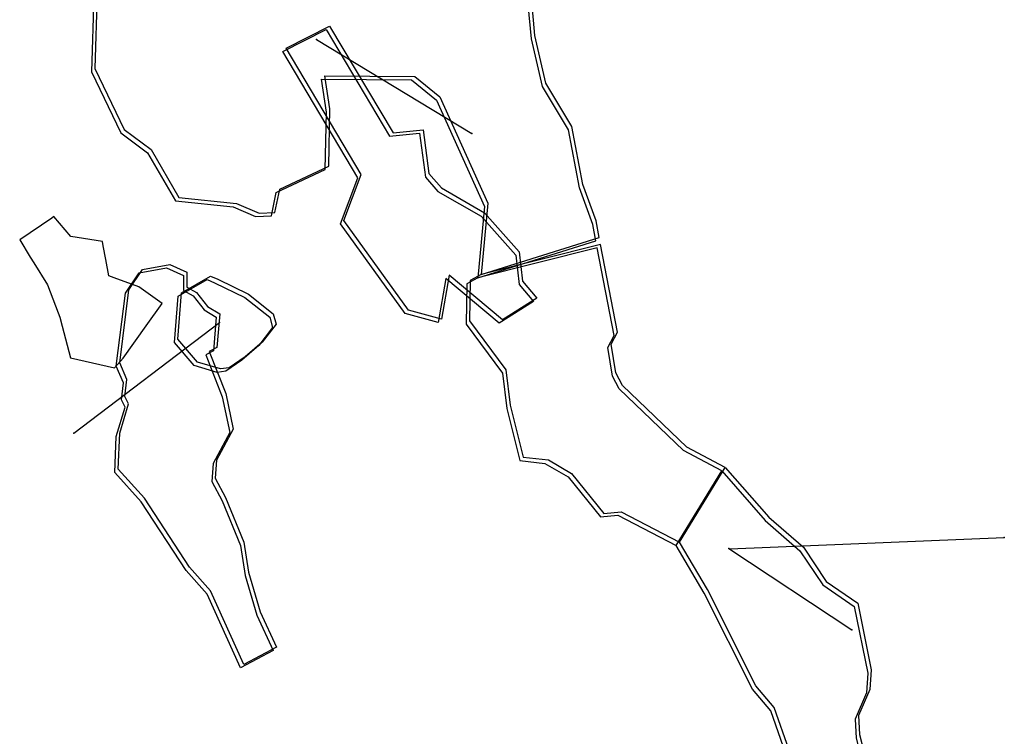
# Model space of a CAD drawing. Extents: x 1277 to 2483, y -9441 to -5500.
# Drawn here: x 1553 to 1844, y -6898 to -6686 of the extents above; entities that cross this region are included whole.
import ezdxf

# ---------------------------------------------------------------- set-up
doc = ezdxf.new("R2010")
doc.units = 0

msp = doc.modelspace()

# ---------------------------------------------------------------- linework, layer by layer
at = {"layer": 'W71LXLIFT', "color": 6}
msp.add_line((1640.894, -6691.65, -1825.205), (1686.854, -6719.44, -1915), dxfattribs=at)
at = {"layer": 'W71LXLIFT', "color": 8}
msp.add_line((1569.136, -6808.095, -1680.348), (1612.256, -6775.291, -1814.824), dxfattribs=at)
at = {"layer": 'W71LXLIFT', "color": 13}
for p, q in [((1763.118, -6842.295, -1829.016), (1844.3, -6838.878, -2005)), ((1762.851, -6842.119, -1827.716), (1799.247, -6866.162, -2005))]:
    msp.add_line(p, q, dxfattribs=at)
at = {"layer": 'W71LXLIFT', "color": 1}
msp.add_polyline3d([(1576.107, -6677.706, -1814.57), (1575.388, -6700.209, -1814.278), (1584.065, -6718.306, -1814.333), (1591.998, -6724.172, -1814.482), (1600.231, -6738.403, -1814.561), (1617.28, -6740.138, -1814.981), (1623.928, -6742.965, -1815.125), (1628.626, -6742.805, -1815.246), (1630.037, -6735.952, -1815.345), (1644.536, -6729.11, -1815.778), (1644.871, -6712.154, -1815.942), (1643.39, -6702.398, -1815.994), (1669.983, -6702.6, -1816.671), (1677.372, -6708.577, -1816.804), (1691.607, -6740.052, -1816.879), (1689.618, -6761.182, -1816.634), (1724.526, -6750.176, -1817.627), (1723.586, -6745.328, -1817.647), (1719.663, -6734.518, -1817.646), (1716.425, -6717.349, -1817.721), (1708.709, -6704.594, -1817.641), (1705.449, -6690.482, -1817.687), (1704.551, -6680.333, -1817.757)], dxfattribs=at)
at = {"layer": 'W71LXLIFT', "color": 6}
msp.add_polyline3d([(1575.107, -6678.706, -1824.57), (1574.388, -6701.209, -1824.278), (1583.065, -6719.306, -1824.333), (1590.998, -6725.172, -1824.482), (1599.231, -6739.403, -1824.561), (1616.28, -6741.138, -1824.981), (1622.928, -6743.965, -1825.125), (1627.626, -6743.805, -1825.246), (1629.037, -6736.952, -1825.345), (1643.536, -6730.11, -1825.778), (1643.871, -6713.154, -1825.942), (1642.39, -6703.398, -1825.994), (1668.983, -6703.6, -1826.671), (1676.372, -6709.577, -1826.804), (1690.607, -6741.052, -1826.879), (1688.618, -6762.182, -1826.634), (1723.526, -6751.176, -1827.627), (1722.586, -6746.328, -1827.647), (1718.663, -6735.518, -1827.646), (1715.425, -6718.349, -1827.721), (1707.709, -6705.594, -1827.641), (1704.449, -6691.482, -1827.687), (1703.551, -6681.333, -1827.757)], dxfattribs=at)
at = {"layer": 'W71LXLIFT', "color": 2}
msp.add_polyline3d([(1647.98, -6746.211, -1746), (1653.168, -6732.594, -1746), (1630.991, -6695.263, -1746), (1643.784, -6688.701, -1746), (1662.546, -6720.273, -1746), (1671.421, -6719.366, -1746), (1673.121, -6732.325, -1746), (1676.841, -6736.561, -1746), (1689.616, -6743.877, -1746), (1699.83, -6755.431, -1746), (1700.828, -6764.132, -1746), (1705.114, -6769.15, -1746), (1694.92, -6775.561, -1746), (1679.138, -6762.302, -1746), (1676.923, -6775.389, -1746), (1667.177, -6772.702, -1746)], close=True, dxfattribs=at)
at = {"layer": 'W71LXLIFT', "color": 1}
for points in [[(1648.98, -6745.211, -1734), (1654.168, -6731.594, -1734), (1631.991, -6694.263, -1734), (1644.784, -6687.701, -1734), (1663.546, -6719.273, -1734), (1672.421, -6718.366, -1734), (1674.121, -6731.325, -1734), (1677.841, -6735.561, -1734), (1690.616, -6742.877, -1734), (1700.83, -6754.431, -1734), (1701.828, -6763.132, -1734), (1706.114, -6768.15, -1734), (1695.92, -6774.561, -1734), (1680.138, -6761.302, -1734), (1677.923, -6774.389, -1734), (1668.177, -6771.702, -1734)], [(1761.742, -6818.212, -1817.714), (1750.463, -6812.16, -1817.624), (1731.384, -6793.926, -1817.4), (1729.425, -6790.248, -1817.384), (1728.059, -6781.746, -1817.427), (1729.96, -6778.225, -1817.508), (1724.937, -6752.297, -1817.618), (1689.618, -6761.182, -1816.634), (1686.41, -6762.873, -1816.537), (1686.143, -6774.812, -1816.421), (1696.886, -6789.329, -1816.562), (1698.173, -6799.769, -1816.499), (1702.049, -6815.128, -1816.457), (1709.48, -6815.992, -1816.639), (1716.352, -6820.014, -1816.777), (1725.882, -6831.785, -1816.913), (1731.006, -6831.271, -1817.048), (1748.232, -6840.271, -1817.367), (1748.232, -6840.271, -1817.367)], [(1619.42, -6876.467, -1726), (1609.584, -6854.673, -1726), (1603.419, -6847.659, -1726), (1590.086, -6827.317, -1726), (1582.298, -6818.662, -1726), (1582.735, -6808.055, -1726), (1585.316, -6799.36, -1726), (1584.282, -6797.185, -1726), (1584.89, -6792.195, -1726), (1582.725, -6787.264, -1726), (1585.484, -6765.66, -1726), (1589.46, -6759.637, -1726), (1597.607, -6758.174, -1726), (1602.588, -6760.414, -1726), (1602.568, -6764.87, -1726), (1605.454, -6766.461, -1726), (1608.684, -6770.62, -1726), (1612.298, -6772.767, -1726), (1611.468, -6782.684, -1726), (1609.203, -6783.892, -1726), (1614.07, -6796.288, -1726), (1616.334, -6806.887, -1726), (1611.36, -6816.016, -1726), (1611.009, -6821.362, -1726), (1614.055, -6827.061, -1726), (1619.417, -6840.29, -1726), (1620.834, -6849.12, -1726), (1624.238, -6860.843, -1726), (1629.102, -6871.292, -1726)], [(1600.996, -6766.563, -1814.351), (1609.585, -6761.646, -1814.595), (1611.772, -6762.568, -1814.64), (1620.777, -6766.955, -1814.824), (1628.132, -6772.803, -1814.958), (1628.963, -6775.806, -1814.952), (1624.907, -6781.186, -1814.808), (1619.8, -6785.494, -1814.651), (1615.095, -6788.73, -1814.513), (1612.511, -6789.077, -1814.448), (1605.774, -6787.103, -1814.303), (1599.962, -6780.23, -1814.218)], [(1761.742, -6818.212, -1817.714), (1774.636, -6832.853, -1817.755), (1784.887, -6841.803, -1817.809), (1791.642, -6851.937, -1817.81), (1800.942, -6858.312, -1817.874), (1804.958, -6878.009, -1817.764), (1804.568, -6883.838, -1817.713), (1801.169, -6891.583, -1817.608), (1801.507, -6897.203, -1817.568), (1805.877, -6914.323, -1817.486), (1815.198, -6930.996, -1817.47), (1803.281, -6946.714, -1817.181), (1798.998, -6946.755, -1817.125), (1795.519, -6944.463, -1817.104), (1793.603, -6940.915, -1817.115), (1791.05, -6931.715, -1817.161), (1788.325, -6918.074, -1817.235), (1780.658, -6901.836, -1817.269), (1776.286, -6889.191, -1817.317), (1770.822, -6882.778, -1817.302), (1756.579, -6854.326, -1817.357), (1748.232, -6840.271, -1817.367)]]:
    msp.add_polyline3d(points, close=True, dxfattribs=at)
at = {"layer": 'W71LXLIFT', "color": 5}
msp.add_polyline3d([(1581.187, -6788.747, -1720.157), (1583.766, -6785.883, -1720.157), (1590.578, -6776.305, -1720.157), (1595.257, -6769.727, -1720.157), (1588.377, -6764.834, -1720.157), (1581.107, -6762.117, -1720.157), (1579.506, -6761.518, -1720.157), (1578.609, -6756.675, -1720.157), (1577.874, -6752.705, -1720.157), (1577.633, -6751.401, -1720.157), (1568.273, -6749.894, -1720.157), (1563.292, -6744.017, -1720.157), (1562.638, -6744.46, -1720.157), (1553.164, -6750.879, -1720.157), (1556.287, -6755.984, -1720.157), (1557.321, -6757.673, -1720.157), (1561.346, -6764.252, -1720.157), (1564.521, -6772.526, -1720.157), (1564.998, -6773.768, -1720.157), (1565.706, -6776.416, -1720.157), (1568.206, -6785.762, -1719.613)], close=True, dxfattribs=at)
at = {"layer": 'W71LXLIFT', "color": 13}
for points in [[(1760.742, -6819.212, -1827.714), (1749.463, -6813.16, -1827.624), (1730.384, -6794.926, -1827.4), (1728.425, -6791.248, -1827.384), (1727.059, -6782.746, -1827.427), (1728.96, -6779.225, -1827.508), (1723.937, -6753.297, -1827.618), (1688.618, -6762.182, -1826.634), (1685.41, -6763.873, -1826.537), (1685.143, -6775.812, -1826.421), (1695.886, -6790.329, -1826.562), (1697.173, -6800.769, -1826.499), (1701.049, -6816.128, -1826.457), (1708.48, -6816.992, -1826.639), (1715.352, -6821.014, -1826.777), (1724.882, -6832.785, -1826.913), (1730.006, -6832.271, -1827.048), (1747.232, -6841.271, -1827.367), (1747.232, -6841.271, -1827.367)], [(1760.742, -6819.212, -1827.714), (1773.636, -6833.853, -1827.755), (1783.887, -6842.803, -1827.809), (1790.642, -6852.937, -1827.81), (1799.942, -6859.312, -1827.874), (1803.958, -6879.009, -1827.764), (1803.568, -6884.838, -1827.713), (1800.169, -6892.583, -1827.608), (1800.507, -6898.203, -1827.568), (1804.877, -6915.323, -1827.486), (1814.198, -6931.996, -1827.47), (1802.281, -6947.714, -1827.181), (1797.998, -6947.755, -1827.125), (1794.519, -6945.463, -1827.104), (1792.603, -6941.915, -1827.115), (1790.05, -6932.715, -1827.161), (1787.325, -6919.074, -1827.235), (1779.658, -6902.836, -1827.269), (1775.286, -6890.191, -1827.317), (1769.822, -6883.778, -1827.302), (1755.579, -6855.326, -1827.357), (1747.232, -6841.271, -1827.367)]]:
    msp.add_polyline3d(points, close=True, dxfattribs=at)
at = {"layer": 'W71LXLIFT', "color": 4}
msp.add_polyline3d([(1618.42, -6877.467, -1749), (1608.584, -6855.673, -1749), (1602.419, -6848.659, -1749), (1589.086, -6828.317, -1749), (1581.298, -6819.662, -1749), (1581.735, -6809.055, -1749), (1584.316, -6800.36, -1749), (1583.282, -6798.185, -1749), (1583.89, -6793.195, -1749), (1581.725, -6788.264, -1749), (1584.484, -6766.66, -1749), (1588.46, -6760.637, -1749), (1596.607, -6759.174, -1749), (1601.588, -6761.414, -1749), (1601.568, -6765.87, -1749), (1604.454, -6767.461, -1749), (1607.684, -6771.62, -1749), (1611.298, -6773.767, -1749), (1610.468, -6783.684, -1749), (1608.203, -6784.892, -1749), (1613.07, -6797.288, -1749), (1615.334, -6807.887, -1749), (1610.36, -6817.016, -1749), (1610.009, -6822.362, -1749), (1613.055, -6828.061, -1749), (1618.417, -6841.29, -1749), (1619.834, -6850.12, -1749), (1623.238, -6861.843, -1749), (1628.102, -6872.292, -1749)], close=True, dxfattribs=at)
at = {"layer": 'W71LXLIFT', "color": 8}
msp.add_polyline3d([(1599.996, -6767.563, -1824.351), (1608.585, -6762.646, -1824.595), (1610.772, -6763.568, -1824.64), (1619.777, -6767.955, -1824.824), (1627.132, -6773.803, -1824.958), (1627.963, -6776.806, -1824.952), (1623.907, -6782.186, -1824.808), (1618.8, -6786.494, -1824.651), (1614.095, -6789.73, -1824.513), (1611.511, -6790.077, -1824.448), (1604.774, -6788.103, -1824.303), (1598.962, -6781.23, -1824.218)], close=True, dxfattribs=at)
at = {"layer": 'W71LXLIFT', "color": 1}
for p in [(1640.894, -6691.65, -1825.205), (1686.854, -6719.44, -1915), (1612.256, -6775.291, -1814.824), (1569.136, -6808.095, -1680.348), (1844.3, -6838.878, -2005), (1762.851, -6842.119, -1827.716), (1799.247, -6866.162, -2005)]:
    msp.add_point(p, dxfattribs=at)

doc.saveas('drawing.dxf')
